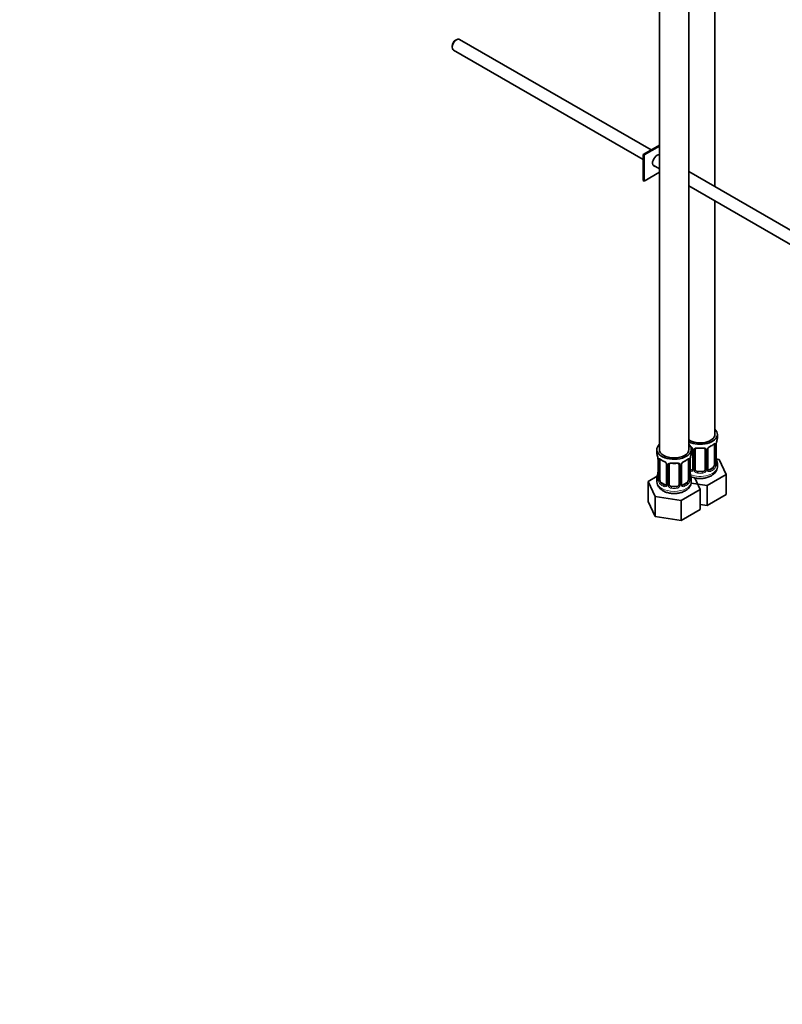
# Model space of a CAD drawing. Units: millimetres. Extents: x 0 to 1478, y 0 to 1758.
# Drawn here: x 858 to 1168, y 0 to 401 of the extents above; entities that cross this region are included whole.
import ezdxf
from ezdxf import colors
from ezdxf.entities.mleader import LeaderData, LeaderLine
from ezdxf.math import Vec2, Vec3

# ---------------------------------------------------------------- set-up
doc = ezdxf.new("R2010")
doc.units = ezdxf.units.MM
doc.layers.add('DV6_Défaut', color=7, linetype='Continuous')
doc.layers.add('Défaut', color=7, linetype='Continuous')

# ---------------------------------------------------------------- blocks, each defined once
blk = doc.blocks.new('_DOT')
at = {"color": 0}
blk.add_line((0, 0), (-1, 0), dxfattribs=at)
at = {"color": 0, "const_width": 0.333}
blk.add_lwpolyline([(-0.1665, 0, 1), (0.1665, 0, 1)], format="xyb", close=True, dxfattribs=at)
blk = doc.blocks.new('SE5')
at = {"layer": 'DV6_Défaut', "color": 7, "linetype": 'Continuous', "lineweight": 35}
for p, q in [((1117.71, 465.79), (1117.71, 225.82)), ((1129.71, 225.82), (1129.71, 465.03)), ((1140.31, 332.72), (1140.31, 439.47)), ((1033.45, 389.98), (1033.45, 389.49)), ((1035.22, 392.55), (1034.8, 392.31)), ((1114.37, 347.7), (1036.47, 392.68)), ((1033.97, 388.35), (1111.16, 343.78)), ((1111.16, 345.85), (1117.71, 349.63)), ((1117.71, 349.22), (1111.52, 345.65)), ((1111.52, 345.65), (1111.16, 345.85)), ((1111.16, 335.24), (1111.16, 345.85)), ((1111.52, 335.03), (1111.52, 345.65)), ((1117.71, 345.78), (1117.63, 345.82)), ((1115.13, 341.49), (1117.71, 340)), ((1117.71, 338.61), (1111.52, 335.03)), ((1223.32, 284.8), (1129.71, 338.85)), ((1111.52, 335.03), (1111.16, 335.24)), ((1129.71, 333.07), (1220.83, 280.46)), ((1140.31, 231.94), (1140.31, 326.95)), ((1141.31, 230.47), (1141.31, 231.94)), ((1116.71, 225.82), (1116.71, 224.35)), ((1130.71, 224.35), (1130.71, 225.82)), ((1131.26, 225.84), (1131.26, 217.78)), ((1132.31, 217.69), (1132.31, 225.75)), ((1136.31, 225.75), (1136.31, 217.69)), ((1137.37, 217.78), (1137.37, 225.84)), ((1140.11, 227.62), (1140.11, 219.55)), ((1140.86, 219.88), (1140.86, 227.95)), ((1117.16, 221.82), (1117.16, 213.76)), ((1117.91, 213.43), (1117.91, 221.49)), ((1129.5, 221.49), (1129.5, 213.43)), ((1130.25, 213.76), (1130.25, 221.82)), ((1142.07, 221.73), (1140.94, 221.9)), ((1144.91, 215.61), (1142.07, 221.73)), ((1120.65, 219.72), (1120.65, 211.66)), ((1121.71, 211.56), (1121.71, 219.63)), ((1125.71, 219.63), (1125.71, 211.56)), ((1126.76, 211.66), (1126.76, 219.72)), ((1130.63, 217.51), (1130.25, 217.73)), ((1135.31, 216.87), (1133.31, 216.87)), ((1139.4, 218.33), (1137.99, 217.51)), ((1141.31, 218.88), (1141.31, 220.12)), ((1116.87, 214.94), (1113.11, 212.76)), ((1113.11, 212.76), (1115.95, 206.65)), ((1113.11, 204.6), (1113.11, 212.76)), ((1116.71, 214), (1116.71, 212.76)), ((1130.71, 212.76), (1130.71, 214)), ((1134.3, 209.48), (1132.08, 214.26)), ((1137.15, 211.13), (1144.91, 215.61)), ((1144.91, 207.44), (1144.91, 215.61)), ((1120.03, 211.39), (1118.61, 212.2)), ((1124.71, 210.75), (1122.71, 210.75)), ((1126.54, 205.01), (1134.3, 209.48)), ((1128.8, 212.2), (1127.38, 211.39)), ((1130.61, 212.14), (1137.15, 211.13)), ((1134.3, 201.32), (1134.3, 209.48)), ((1137.15, 202.97), (1137.15, 211.13)), ((1113.11, 204.6), (1115.95, 198.48)), ((1115.95, 206.65), (1126.54, 205.01)), ((1115.95, 198.48), (1115.95, 206.65)), ((1126.54, 196.84), (1126.54, 205.01)), ((1137.15, 202.97), (1144.91, 207.44)), ((1126.54, 196.84), (1134.3, 201.32)), ((1134.3, 203.41), (1137.15, 202.97)), ((1115.95, 198.48), (1126.54, 196.84))]:
    blk.add_line(p, q, dxfattribs=at)
at = {"layer": 'DV6_Défaut', "color": 7, "linetype": 'Continuous', "lineweight": 18}
for p, q in [((1131.5, 225.63), (1131.5, 217.57)), ((1131.77, 217.5), (1131.77, 225.57)), ((1136.85, 225.57), (1136.85, 217.5)), ((1137.13, 217.57), (1137.13, 225.63)), ((1140.72, 227.71), (1140.72, 219.64)), ((1140.83, 219.8), (1140.83, 227.86)), ((1117.18, 221.74), (1117.18, 213.68)), ((1117.3, 213.52), (1117.3, 221.58)), ((1130.11, 221.58), (1130.11, 213.52)), ((1130.23, 213.68), (1130.23, 221.74)), ((1120.89, 219.51), (1120.89, 211.44)), ((1121.16, 211.38), (1121.16, 219.44)), ((1126.25, 219.44), (1126.25, 211.38)), ((1126.52, 211.44), (1126.52, 219.51)), ((1130.63, 217.51), (1130.41, 217.38)), ((1133.31, 216.87), (1133.31, 216.68)), ((1135.31, 216.87), (1135.31, 216.68)), ((1137.99, 217.51), (1138.22, 217.38)), ((1139.4, 218.33), (1139.63, 218.2)), ((1118.61, 212.2), (1118.39, 212.07)), ((1120.03, 211.39), (1119.8, 211.26)), ((1122.71, 210.75), (1122.71, 210.56)), ((1124.71, 210.75), (1124.71, 210.56)), ((1127.38, 211.39), (1127.61, 211.26)), ((1128.8, 212.2), (1129.03, 212.07))]:
    blk.add_line(p, q, dxfattribs=at)
for centre, radius, start, end in [((1144.39, 227.82), 3.55, 170.0079, 179.3454), ((1129.19, 224.92), 2.5, 29.8198, 66.9998), ((1130.34, 225.61), 1.16, 1.0203, 28.275), ((1132.56, 225.58), 0.785, 144.9712, 180.8641), ((1136.07, 225.58), 0.785, 359.1311, 35.0336), ((1138.29, 225.61), 1.16, 151.7186, 178.9861), ((1139.43, 224.92), 2.5, 113.0004, 150.18), ((1139.62, 227.75), 1.1, 357.6841, 19.526), ((1113.63, 221.7), 3.55, 0.6583, 9.9884), ((1118.4, 221.63), 1.11, 160.4927, 182.2972), ((1118.59, 218.8), 2.5, 29.8198, 66.9998), ((1128.82, 218.8), 2.5, 113.0004, 150.18), ((1129.01, 221.63), 1.1, 357.6841, 19.526), ((1133.78, 221.7), 3.55, 170.0079, 179.3454), ((1119.73, 219.49), 1.16, 1.0203, 28.275), ((1121.95, 219.45), 0.785, 144.9712, 180.8641), ((1125.46, 219.45), 0.785, 359.1311, 35.0336), ((1127.68, 219.49), 1.16, 151.7186, 178.9861), ((1130.61, 217.73), 0.972, 248.2645, 320.2121), ((1130.69, 218.07), 0.746, 247.8303, 300.0927), ((1130.72, 217.55), 0.779, 325.2937, 1.0277), ((1132.87, 217.52), 1.1, 180.837, 209.4908), ((1133.4, 217.85), 1.72, 210.2871, 265.0453), ((1133.49, 217.88), 1.21, 206.8319, 261.5389), ((1135.14, 217.87), 1.2, 278.249, 333.3802), ((1135.22, 217.85), 1.72, 274.9548, 329.7127), ((1135.76, 217.52), 1.1, 330.5042, 359.168), ((1137.9, 217.55), 0.779, 178.9659, 214.7127), ((1138.01, 217.73), 0.972, 219.7872, 297.134), ((1137.93, 218.06), 0.735, 240.153, 292.8078), ((1138.37, 219.42), 2.32, 313.1842, 351.2464), ((1137.83, 219.67), 2.89, 348.0493, 359.4931), ((1142.12, 219.76), 1.29, 178.1771, 196.676), ((1115.89, 213.64), 1.29, 343.3385, 1.8084), ((1120.19, 213.55), 2.89, 180.5093, 191.9483), ((1119.65, 213.3), 2.32, 188.7542, 226.8152), ((1127.76, 213.3), 2.32, 313.1842, 351.2464), ((1127.22, 213.55), 2.89, 348.0493, 359.4931), ((1131.52, 213.64), 1.29, 178.1771, 196.676), ((1120.01, 211.61), 0.972, 242.8666, 320.2121), ((1120.08, 211.95), 0.746, 247.8303, 300.0927), ((1120.11, 211.43), 0.779, 325.2937, 1.0277), ((1122.26, 211.39), 1.1, 180.837, 209.4908), ((1122.79, 211.72), 1.72, 210.2871, 265.0453), ((1122.88, 211.76), 1.21, 206.8319, 261.5389), ((1124.53, 211.75), 1.2, 278.249, 333.3802), ((1124.62, 211.72), 1.72, 274.9548, 329.7127), ((1125.15, 211.39), 1.1, 330.5042, 359.168), ((1127.3, 211.43), 0.779, 178.9659, 214.7127), ((1127.4, 211.61), 0.972, 219.7872, 297.134), ((1127.33, 211.93), 0.735, 240.153, 292.8078)]:
    blk.add_arc(centre, radius, start, end, dxfattribs=at)
at = {"layer": 'DV6_Défaut', "color": 7, "linetype": 'Continuous', "lineweight": 35}
for centre, radius, start, end in [((1143.21, 227.97), 2.35, 169.3149, 180.4571), ((1155.49, 225.67), 14.86, 163.606, 169.2521), ((1129.54, 225.34), 1.84, 27.8978, 67.1384), ((1134.31, 238.2), 11.94, 265.0243, 274.9757), ((1138.01, 225.86), 0.641, 148.2684, 181.166), ((1139.08, 225.34), 1.83, 112.9154, 152.2671), ((1135.79, 233.24), 6.72, 292.6059, 307.4643), ((1102.53, 219.54), 14.86, 10.7478, 16.3941), ((1114.78, 221.85), 2.37, 359.488, 10.476), ((1122.19, 227.06), 6.65, 232.4573, 247.4725), ((1118.93, 219.21), 1.84, 27.8978, 67.1384), ((1128.48, 219.22), 1.83, 112.9154, 152.2671), ((1125.18, 227.12), 6.72, 292.6059, 307.4643), ((1132.61, 221.84), 2.35, 169.3149, 180.4571), ((1144.88, 219.54), 14.86, 163.606, 169.2521), ((1143.3, 222.63), 2.44, 179.5548, 190.7792), ((1155.49, 224.93), 14.86, 190.7479, 196.394), ((1114.8, 216.51), 2.35, 349.3131, 0.4562), ((1123.71, 232.08), 11.94, 265.0243, 274.9757), ((1127.4, 219.73), 0.641, 148.2684, 181.166), ((1132.69, 216.51), 2.44, 179.5548, 190.7792), ((1137.63, 217.73), 0.26, 167.4756, 222.3336), ((1141.8, 219.83), 0.943, 176.3875, 194.4337), ((1102.53, 218.81), 14.86, 343.6059, 349.2522), ((1116.16, 213.71), 0.997, 345.8188, 2.8607), ((1131.2, 213.71), 0.943, 176.3875, 194.4337), ((1144.88, 218.81), 14.86, 190.7479, 196.394), ((1127.02, 211.6), 0.26, 167.4756, 222.3336)]:
    blk.add_arc(centre, radius, start, end, dxfattribs=at)
for centre, major_axis, ratio, start_param, end_param in [((1035.22, 390.51), (1.25, 2.17), 0.57735, 0, 3.141593), ((1034.8, 390.76), (0.95, 1.65), 0.57735, 0.785398, 2.356194), ((1116.82, 343.4), (1.33, 2.29), 0.57735, 0.292966, 3.479664), ((1116.47, 343.61), (1.32, 2.29), 0.57735, 3.275408, 3.479664), ((1134.31, 231.94), (7, 0), 0.57735, 0, 0.5411), ((1134.31, 231.94), (7, 0), 0.57735, 3.994115, 6.283185), ((1134.31, 231.94), (6, 0), 0.57735, 3.83704, 6.283185), ((1140.51, 228.52), (-0.395, 0.063), 0.166114, 2.853764, 3.181574), ((1134.31, 230.47), (-7, 0), 0.57735, 2.989492, 3.141593), ((1123.71, 225.82), (7, 0), 0.57735, 2.600493, 6.283185), ((1123.71, 225.82), (6, 0), 0.57735, 3.141593, 6.283185), ((1123.71, 225.82), (7, 0), 0.57735, 0, 0.5411), ((1133.31, 225.75), (-1, 0), 0.816497, 6.157426, 6.283185), ((1135.31, 226.71), (-0.035, 0.398), 0.123712, 3.118084, 3.141652), ((1138.22, 227.4), (-0.156, 0.368), 0.483207, 3.120308, 3.992305), ((1139.4, 227.21), (-0.5, -0.866), 0.57735, 2.802707, 2.983455), ((1139.4, 227.21), (0.5, 0.866), 0.57735, 5.497787, 5.9443), ((1123.71, 224.35), (7, 0), 0.57735, 3.141593, 3.293694), ((1118.61, 221.08), (-0.5, 0.866), 0.57735, 0.338885, 0.785398), ((1119.8, 221.28), (0.156, 0.368), 0.483207, 3.141108, 3.168618), ((1127.61, 221.28), (-0.156, 0.368), 0.483207, 3.120308, 3.992305), ((1128.8, 221.08), (-0.5, -0.866), 0.57735, 2.802707, 2.983455), ((1128.8, 221.08), (0.5, 0.866), 0.57735, 5.497787, 5.9443), ((1129.91, 222.39), (-0.395, 0.063), 0.166114, 2.853764, 3.181574), ((1123.71, 224.35), (-7, 0), 0.57735, 2.989492, 3.141593), ((1140.51, 222.08), (-0.395, -0.063), 0.166114, 2.62932, 3.429422), ((1134.31, 220.12), (-7, 0), 0.57735, 2.989492, 3.293694), ((1122.71, 219.63), (-1, 0), 0.816497, 6.157426, 6.283185), ((1124.71, 220.58), (-0.035, 0.398), 0.123712, 3.118084, 3.141652), ((1130.63, 218.33), (-0.5, 0.866), 0.57735, 2.356194, 3.141593), ((1133.31, 217.69), (1, 0), 0.816497, 3.141593, 3.588106), ((1133.31, 217.69), (1, 0), 0.816497, 3.588106, 4.712389), ((1135.31, 217.69), (1, 0), 0.816497, 4.712389, 5.836672), ((1135.31, 217.69), (1, 0), 0.816497, 5.836672, 6.283185), ((1137.99, 218.33), (0.5, 0.866), 0.57735, 3.168562, 3.926991), ((1139.4, 219.15), (0.5, 0.866), 0.57735, 3.926991, 5.051274), ((1139.4, 219.15), (0.5, 0.866), 0.57735, 5.051274, 5.497787), ((1140.46, 219.88), (-0.4, 0), 0.57735, 3.141593, 3.16228), ((1123.71, 214), (7, 0), 0.57735, 2.989492, 3.293694), ((1117.51, 215.96), (0.395, -0.063), 0.166114, 2.853764, 3.653865), ((1118.61, 213.02), (-0.5, 0.866), 0.57735, 0.785398, 1.231911), ((1118.61, 213.02), (0.5, -0.866), 0.57735, 4.373504, 5.497787), ((1128.8, 213.02), (0.5, 0.866), 0.57735, 3.926991, 5.051274), ((1128.8, 213.02), (0.5, 0.866), 0.57735, 5.051274, 5.497787), ((1129.91, 215.96), (-0.395, -0.063), 0.166114, 2.62932, 3.429422), ((1129.85, 213.76), (-0.4, 0), 0.57735, 3.141593, 3.16228), ((1123.71, 214), (-7, 0), 0.57735, 2.989492, 3.293694), ((1120.03, 212.2), (-0.5, 0.866), 0.57735, 2.356194, 3.141593), ((1122.71, 211.56), (1, 0), 0.816497, 3.141593, 3.588106), ((1122.71, 211.56), (1, 0), 0.816497, 3.588106, 4.712389), ((1124.71, 211.56), (1, 0), 0.816497, 4.712389, 5.836672), ((1124.71, 211.56), (1, 0), 0.816497, 5.836672, 6.283185), ((1127.38, 212.2), (0.5, 0.866), 0.57735, 3.168562, 3.926991)]:
    blk.add_ellipse(centre, major_axis=major_axis, ratio=ratio, start_param=start_param, end_param=end_param, dxfattribs=at)
at = {"layer": 'DV6_Défaut', "color": 7, "linetype": 'Continuous', "lineweight": 18}
for centre, major_axis, ratio, start_param, end_param in [((1131.53, 226.37), (0.359, 0.176), 0.358003, 3.121315, 4.05706), ((1131.66, 225.84), (0.4, 0), 0.57735, 3.137955, 4.298637), ((1131.92, 225.78), (0.4, 0), 0.57735, 4.340743, 6.156403), ((1132.05, 226.25), (-0.332, 0.222), 0.641506, 1.587428, 3.143761), ((1134.31, 230.47), (-7, 0), 0.57735, 1.418695, 1.722897), ((1133.31, 226.71), (0.035, 0.398), 0.123712, 2.191761, 3.1415), ((1135.31, 226.71), (-0.035, 0.398), 0.123712, 3.141652, 4.091425), ((1136.57, 226.25), (0.332, 0.222), 0.641506, 3.147648, 4.695758), ((1136.71, 225.78), (-0.4, 0), 0.57735, 0.126783, 1.942443), ((1136.97, 225.84), (-0.4, 0), 0.57735, 1.984548, 3.148981), ((1137.1, 226.37), (-0.359, 0.176), 0.358003, 2.226125, 3.165395), ((1134.31, 230.47), (7, 0), 0.57735, 5.345686, 5.649888), ((1139.63, 228.22), (-0.247, 0.314), 0.658162, 3.141008, 3.838456), ((1140.3, 228.22), (-0.373, -0.146), 0.85055, 0.542333, 2.42751), ((1140.36, 227.8), (-0.4, 0), 0.57735, 0.912181, 2.727841), ((1140.46, 227.95), (-0.4, 0), 0.57735, 2.769946, 3.153454), ((1117.56, 221.82), (0.4, 0), 0.57735, 3.124234, 3.513239), ((1117.66, 221.68), (0.4, 0), 0.57735, 3.555344, 5.371005), ((1117.72, 222.09), (0.373, -0.146), 0.85055, 3.855675, 5.740852), ((1123.71, 224.35), (-7, 0), 0.57735, 0.633297, 0.937499), ((1118.39, 222.1), (0.247, 0.314), 0.658162, 2.44473, 3.142151), ((1119.8, 221.28), (0.156, 0.368), 0.483207, 2.29088, 3.141108), ((1123.71, 224.35), (7, 0), 0.57735, 5.345686, 5.649888), ((1129.03, 222.1), (-0.247, 0.314), 0.658162, 3.141008, 3.838456), ((1129.69, 222.09), (-0.373, -0.146), 0.85055, 0.542333, 2.42751), ((1129.75, 221.68), (-0.4, 0), 0.57735, 0.912181, 2.727841), ((1129.85, 221.82), (-0.4, 0), 0.57735, 2.769946, 3.153454), ((1140.84, 220.7), (-0.387, -0.103), 0.80707, 2.93051, 4.436462), ((1134.31, 220.45), (-6.6, 0), 0.57735, 3.017713, 3.265472), ((1120.92, 220.25), (0.359, 0.176), 0.358003, 3.121315, 4.05706), ((1121.05, 219.72), (0.4, 0), 0.57735, 3.137955, 4.298637), ((1121.31, 219.66), (0.4, 0), 0.57735, 4.340743, 6.156403), ((1121.44, 220.12), (-0.332, 0.222), 0.641506, 1.587428, 3.143761), ((1123.71, 224.35), (-7, 0), 0.57735, 1.418695, 1.722897), ((1122.71, 220.58), (0.035, 0.398), 0.123712, 2.191761, 3.1415), ((1124.71, 220.58), (-0.035, 0.398), 0.123712, 3.141652, 4.091425), ((1125.97, 220.12), (0.332, 0.222), 0.641506, 3.147648, 4.695758), ((1126.1, 219.66), (-0.4, 0), 0.57735, 0.126783, 1.942443), ((1126.36, 219.72), (-0.4, 0), 0.57735, 1.984548, 3.148981), ((1126.49, 220.25), (-0.359, 0.176), 0.358003, 2.226125, 3.165395), ((1134.31, 218.88), (7, 0), 0.57735, 4.094155, 6.283185), ((1134.31, 220.45), (-6.6, 0), 0.57735, 0.90876, 0.937499), ((1130.41, 217.05), (-0.156, -0.368), 0.483207, 3.861676, 4.554847), ((1131.53, 217.32), (0.333, -0.222), 0.670791, 3.122482, 4.652076), ((1131.66, 217.78), (0.4, 0), 0.57735, 3.141593, 4.298637), ((1131.92, 217.72), (-0.4, 0), 0.57735, 1.19915, 3.01481), ((1132.05, 217.19), (-0.355, -0.185), 0.387288, 0.98259, 2.867767), ((1133.31, 216.36), (-0.035, -0.398), 0.123712, 3.762557, 5.333353), ((1134.31, 220.45), (-6.6, 0), 0.57735, 1.418695, 1.722897), ((1135.31, 216.36), (0.035, -0.398), 0.123712, 0.949832, 2.520628), ((1136.57, 217.19), (0.355, -0.185), 0.387288, 3.415419, 5.300595), ((1136.71, 217.72), (0.4, 0), 0.57735, 3.268375, 5.084035), ((1136.97, 217.78), (-0.4, 0), 0.57735, 1.984548, 3.141593), ((1137.1, 217.32), (-0.333, -0.222), 0.670791, 1.631109, 3.169061), ((1134.31, 220.45), (6.6, 0), 0.57735, 5.345686, 5.649888), ((1138.22, 217.05), (0.156, -0.368), 0.483207, 0.850713, 2.421509), ((1134.31, 220.12), (7, 0), 0.57735, 5.345686, 5.649888), ((1139.63, 217.87), (0.247, -0.314), 0.658162, 0.696863, 2.267659), ((1140.3, 219.17), (0.392, -0.078), 0.178244, 4.04041, 5.925586), ((1140.36, 219.74), (0.4, 0), 0.57735, 4.053773, 5.869434), ((1140.46, 219.88), (-0.4, 0), 0.57735, 2.769946, 3.141593), ((1140.84, 219.55), (0.387, -0.103), 0.80707, 0.211083, 1.781879), ((1140.51, 219.47), (-0.381, -0.123), 0.86268, 2.555043, 3.150819), ((1123.71, 212.76), (7, 0), 0.57735, 3.141593, 6.283185), ((1117.18, 214.58), (0.387, -0.103), 0.80707, 1.846723, 3.352676), ((1117.18, 213.42), (-0.387, -0.103), 0.80707, 4.501306, 6.072102), ((1123.71, 214.33), (6.6, 0), 0.57735, 3.017713, 3.265472), ((1117.51, 213.34), (0.381, -0.123), 0.86268, 3.135622, 3.728142), ((1117.56, 213.76), (0.4, 0), 0.57735, 3.141593, 3.513239), ((1117.66, 213.61), (-0.4, 0), 0.57735, 0.413752, 2.229412), ((1117.72, 213.04), (-0.392, -0.078), 0.178244, 0.357599, 2.242775), ((1129.69, 213.04), (0.392, -0.078), 0.178244, 4.04041, 5.925586), ((1129.75, 213.61), (0.4, 0), 0.57735, 4.053773, 5.869434), ((1129.85, 213.76), (-0.4, 0), 0.57735, 2.769946, 3.141593), ((1130.23, 213.42), (0.387, -0.103), 0.80707, 0.211083, 1.781879), ((1130.23, 214.58), (-0.387, -0.103), 0.80707, 2.93051, 4.436462), ((1123.71, 214.33), (-6.6, 0), 0.57735, 3.017713, 3.265472), ((1129.91, 213.34), (-0.381, -0.123), 0.86268, 2.555043, 3.150819), ((1134.31, 220.12), (7, 0), 0.57735, 4.560288, 4.86449), ((1118.39, 211.75), (-0.247, -0.314), 0.658162, 4.015526, 5.586322), ((1123.71, 214), (-7, 0), 0.57735, 0.633297, 0.937499), ((1123.71, 214.33), (-6.6, 0), 0.57735, 0.633297, 0.937499), ((1119.8, 210.93), (-0.156, -0.368), 0.483207, 3.861676, 5.432473), ((1120.92, 211.2), (0.333, -0.222), 0.670791, 3.122482, 4.652076), ((1121.05, 211.66), (0.4, 0), 0.57735, 3.141593, 4.298637), ((1121.31, 211.59), (-0.4, 0), 0.57735, 1.19915, 3.01481), ((1121.44, 211.07), (-0.355, -0.185), 0.387288, 0.98259, 2.867767), ((1122.71, 210.23), (-0.035, -0.398), 0.123712, 3.762557, 5.333353), ((1123.71, 214), (7, 0), 0.57735, 4.560288, 4.86449), ((1123.71, 214.33), (-6.6, 0), 0.57735, 1.418695, 1.722897), ((1124.71, 210.23), (0.035, -0.398), 0.123712, 0.949832, 2.520628), ((1125.97, 211.07), (0.355, -0.185), 0.387288, 3.415419, 5.300595), ((1126.1, 211.59), (0.4, 0), 0.57735, 3.268375, 5.084035), ((1126.36, 211.66), (-0.4, 0), 0.57735, 1.984548, 3.141593), ((1126.49, 211.2), (-0.333, -0.222), 0.670791, 1.631109, 3.169061), ((1123.71, 214.33), (6.6, 0), 0.57735, 5.345686, 5.649888), ((1127.61, 210.93), (0.156, -0.368), 0.483207, 0.850713, 2.421509), ((1123.71, 214), (7, 0), 0.57735, 5.345686, 5.649888), ((1129.03, 211.75), (0.247, -0.314), 0.658162, 0.696863, 2.267659)]:
    blk.add_ellipse(centre, major_axis=major_axis, ratio=ratio, start_param=start_param, end_param=end_param, dxfattribs=at)
at = {"layer": 'DV6_Défaut', "color": 7, "linetype": 'Continuous', "lineweight": 35}
for points, knots in [([(1131.16, 226.19), (1131.18, 226.15), (1131.24, 226.04), (1131.27, 225.91), (1131.26, 225.85), (1131.26, 225.84)], [0, 0, 0, 0, 0.303182, 0.965806, 1, 1, 1, 1]), ([(1132.39, 226.02), (1132.4, 226.04), (1132.44, 226.11), (1132.61, 226.22), (1132.91, 226.32), (1133.14, 226.31), (1133.28, 226.31)], [0, 0, 0, 0, 0.102156, 0.409187, 0.696669, 1, 1, 1, 1]), ([(1135.35, 226.3), (1135.4, 226.31), (1135.56, 226.33), (1135.84, 226.29), (1136.1, 226.18), (1136.22, 226.07), (1136.25, 226), (1136.26, 225.99)], [0, 0, 0, 0, 0.10964, 0.387072, 0.665993, 0.946287, 1, 1, 1, 1]), ([(1139.88, 227.9), (1139.91, 227.92), (1139.98, 227.98), (1140.05, 228.01), (1140.06, 228.01), (1140.06, 228.01)], [0, 0, 0, 0, 0.268354, 0.744263, 1, 1, 1, 1]), ([(1117.96, 221.89), (1117.96, 221.89), (1117.96, 221.89), (1118.02, 221.87), (1118.09, 221.81), (1118.14, 221.78)], [0, 0, 0, 0, 0.123791, 0.580215, 1, 1, 1, 1]), ([(1129.27, 221.77), (1129.3, 221.8), (1129.37, 221.86), (1129.44, 221.89), (1129.45, 221.89), (1129.45, 221.89)], [0, 0, 0, 0, 0.268354, 0.744263, 1, 1, 1, 1]), ([(1120.55, 220.07), (1120.58, 220.03), (1120.63, 219.92), (1120.66, 219.78), (1120.65, 219.72), (1120.65, 219.72)], [0, 0, 0, 0, 0.303182, 0.965806, 1, 1, 1, 1]), ([(1121.78, 219.9), (1121.79, 219.92), (1121.84, 219.99), (1122, 220.1), (1122.31, 220.19), (1122.53, 220.19), (1122.67, 220.18)], [0, 0, 0, 0, 0.102156, 0.409187, 0.696669, 1, 1, 1, 1]), ([(1124.74, 220.18), (1124.79, 220.18), (1124.95, 220.2), (1125.23, 220.16), (1125.49, 220.05), (1125.62, 219.94), (1125.65, 219.88), (1125.65, 219.86)], [0, 0, 0, 0, 0.10964, 0.387072, 0.665993, 0.946287, 1, 1, 1, 1]), ([(1130.57, 214.71), (1130.91, 214.57), (1131.77, 214.27), (1133.24, 214), (1134.95, 213.97), (1136.62, 214.2), (1138.19, 214.71), (1139.5, 215.46), (1140.48, 216.41), (1141.08, 217.47), (1141.35, 218.38), (1141.29, 218.84), (1141.27, 218.95)], [0, 0, 0, 0, 0.0821063, 0.1986952, 0.315123, 0.4322447, 0.5512075, 0.6736618, 0.7799004, 0.8790345, 0.9746702, 1, 1, 1, 1]), ([(1140.9, 219.57), (1140.9, 219.57), (1140.9, 219.57), (1140.89, 219.59), (1140.89, 219.6)], [0, 0, 0, 0, 0.594857, 1, 1, 1, 1]), ([(1116.72, 212.75), (1116.72, 212.7), (1116.66, 212.28), (1116.91, 211.4), (1117.49, 210.36), (1118.39, 209.45), (1119.56, 208.72), (1121.01, 208.18), (1122.64, 207.88), (1124.34, 207.84), (1126.02, 208.08), (1127.59, 208.59), (1128.89, 209.34), (1129.88, 210.29), (1130.48, 211.35), (1130.74, 212.26), (1130.68, 212.72), (1130.67, 212.83)], [0, 0, 0, 0, 0.007572, 0.07659, 0.143706, 0.213055, 0.2876, 0.366786, 0.447215, 0.527534, 0.608331, 0.690398, 0.774874, 0.848163, 0.916551, 0.982526, 1, 1, 1, 1]), ([(1117.13, 213.48), (1117.12, 213.47), (1117.12, 213.45), (1117.12, 213.45), (1117.12, 213.45)], [0, 0, 0, 0, 0.5617908, 1, 1, 1, 1]), ([(1130.29, 213.45), (1130.29, 213.45), (1130.29, 213.45), (1130.29, 213.47), (1130.29, 213.47)], [0, 0, 0, 0, 0.594857, 1, 1, 1, 1])]:
    blk.add_open_spline(points, degree=3, knots=knots, dxfattribs=at)
at = {"layer": 'DV6_Défaut', "color": 7, "linetype": 'Continuous', "lineweight": 18}
for points, knots in [([(1131.91, 226.03), (1131.97, 226.12), (1132.05, 226.19), (1132.24, 226.32), (1132.35, 226.37), (1132.58, 226.44), (1132.71, 226.47), (1132.97, 226.49), (1133.11, 226.49), (1133.25, 226.48)], [0, 0, 0, 0, 0.25, 0.25, 0.5, 0.5, 0.75, 0.75, 1, 1, 1, 1]), ([(1135.37, 226.48), (1135.51, 226.49), (1135.65, 226.49), (1135.91, 226.47), (1136.04, 226.44), (1136.27, 226.37), (1136.38, 226.32), (1136.57, 226.19), (1136.65, 226.12), (1136.71, 226.03)], [0, 0, 0, 0, 0.25, 0.25, 0.5, 0.5, 0.75, 0.75, 1, 1, 1, 1]), ([(1139.95, 228.08), (1140.04, 228.15), (1140.12, 228.2), (1140.26, 228.27), (1140.33, 228.29), (1140.45, 228.3), (1140.5, 228.29), (1140.59, 228.23), (1140.63, 228.19), (1140.66, 228.12)], [0, 0, 0, 0, 0.25, 0.25, 0.5, 0.5, 0.75, 0.75, 1, 1, 1, 1]), ([(1117.36, 222), (1117.39, 222.06), (1117.42, 222.11), (1117.51, 222.17), (1117.57, 222.18), (1117.69, 222.17), (1117.75, 222.15), (1117.9, 222.08), (1117.98, 222.02), (1118.06, 221.96)], [0, 0, 0, 0, 0.25, 0.25, 0.5, 0.5, 0.75, 0.75, 1, 1, 1, 1]), ([(1129.35, 221.96), (1129.43, 222.02), (1129.51, 222.08), (1129.66, 222.15), (1129.72, 222.17), (1129.84, 222.18), (1129.9, 222.17), (1129.99, 222.11), (1130.02, 222.06), (1130.05, 222)], [0, 0, 0, 0, 0.25, 0.25, 0.5, 0.5, 0.75, 0.75, 1, 1, 1, 1]), ([(1121.31, 219.9), (1121.37, 219.99), (1121.45, 220.07), (1121.64, 220.19), (1121.74, 220.24), (1121.98, 220.32), (1122.11, 220.34), (1122.37, 220.37), (1122.51, 220.37), (1122.64, 220.36)], [0, 0, 0, 0, 0.25, 0.25, 0.5, 0.5, 0.75, 0.75, 1, 1, 1, 1]), ([(1124.77, 220.36), (1124.91, 220.37), (1125.04, 220.37), (1125.3, 220.34), (1125.43, 220.32), (1125.67, 220.24), (1125.77, 220.19), (1125.96, 220.07), (1126.04, 219.99), (1126.11, 219.9)], [0, 0, 0, 0, 0.25, 0.25, 0.5, 0.5, 0.75, 0.75, 1, 1, 1, 1]), ([(1139.63, 218.2), (1139.69, 218.24), (1139.73, 218.3), (1139.82, 218.44), (1139.86, 218.52), (1139.96, 218.77), (1140.01, 218.97), (1140.04, 219.16)], [0, 0, 0, 0, 0.25, 0.25, 0.5, 0.5, 1, 1, 1, 1]), ([(1141.23, 219.51), (1141.21, 219.43), (1141.18, 219.37), (1141.13, 219.27), (1141.1, 219.24), (1141.03, 219.22), (1141, 219.23), (1140.94, 219.28), (1140.91, 219.32), (1140.89, 219.39)], [0, 0, 0, 0, 0.25, 0.25, 0.5, 0.5, 0.75, 0.75, 1, 1, 1, 1]), ([(1117.13, 213.27), (1117.11, 213.2), (1117.08, 213.16), (1117.02, 213.1), (1116.98, 213.1), (1116.92, 213.12), (1116.89, 213.15), (1116.83, 213.24), (1116.81, 213.31), (1116.79, 213.39)], [0, 0, 0, 0, 0.25, 0.25, 0.5, 0.5, 0.75, 0.75, 1, 1, 1, 1]), ([(1117.98, 213.04), (1117.99, 212.94), (1118.01, 212.85), (1118.06, 212.66), (1118.09, 212.57), (1118.19, 212.31), (1118.28, 212.17), (1118.39, 212.07)], [0, 0, 0, 0, 0.25, 0.25, 0.5, 0.5, 1, 1, 1, 1]), ([(1129.03, 212.07), (1129.08, 212.12), (1129.13, 212.18), (1129.22, 212.32), (1129.26, 212.4), (1129.36, 212.65), (1129.41, 212.84), (1129.43, 213.04)], [0, 0, 0, 0, 0.25, 0.25, 0.5, 0.5, 1, 1, 1, 1]), ([(1130.62, 213.39), (1130.6, 213.31), (1130.58, 213.25), (1130.52, 213.15), (1130.49, 213.12), (1130.43, 213.1), (1130.39, 213.1), (1130.33, 213.16), (1130.3, 213.2), (1130.28, 213.27)], [0, 0, 0, 0, 0.25, 0.25, 0.5, 0.5, 0.75, 0.75, 1, 1, 1, 1])]:
    blk.add_open_spline(points, degree=3, knots=knots, dxfattribs=at)
at = {"layer": 'DV6_Défaut', "color": 7, "linetype": 'Continuous', "lineweight": 35}
for points in [[(1132.33, 225.85), (1132.33, 225.94), (1132.35, 225.99), (1132.39, 226.02)], [(1136.23, 226.02), (1136.29, 225.97), (1136.31, 225.89), (1136.3, 225.77)], [(1121.73, 219.73), (1121.73, 219.82), (1121.75, 219.87), (1121.79, 219.89)], [(1125.63, 219.89), (1125.68, 219.85), (1125.7, 219.77), (1125.69, 219.65)], [(1131.19, 217.55), (1131.18, 217.5), (1131.13, 217.47), (1131.05, 217.44)], [(1131.26, 217.78), (1131.25, 217.64), (1131.23, 217.57), (1131.19, 217.55)], [(1137.57, 217.43), (1137.52, 217.43), (1137.48, 217.48), (1137.44, 217.56)], [(1120.58, 211.42), (1120.57, 211.38), (1120.53, 211.34), (1120.44, 211.32)], [(1120.65, 211.66), (1120.64, 211.52), (1120.62, 211.44), (1120.58, 211.43)], [(1126.96, 211.31), (1126.91, 211.31), (1126.87, 211.35), (1126.84, 211.43)]]:
    blk.add_open_spline(points, degree=3, dxfattribs=at)

msp = doc.modelspace()

# ---------------------------------------------------------------- block references
at = {"layer": 'Défaut'}
msp.add_blockref('SE5', (0, 0), dxfattribs=at)

# ---------------------------------------------------------------- leaders
at = {"layer": 'Défaut', "color": 7, "linetype": 'Continuous', "lineweight": 18}
ml = msp.add_multileader_mtext('Standard', dxfattribs=at)
ml.set_content('{\\pxsm0.9;\\fSolid Edge ISO|b1||i0||c0|p34;\\W1.;17/03/2023\\P}', color=256)
ml.set_leader_properties()
ml.set_arrow_properties(name='DOT')
ml.build(insert=Vec2(0, 0))
ml.multileader.update_dxf_attribs({"leader_type": 0, "dogleg_length": 0, "arrow_head_size": 12})
ctx = ml.context
ctx.base_point, ctx.char_height, ctx.arrow_head_size, ctx.landing_gap_size = Vec3(1390.41, 1750.71), 12, 12, 4.2
notes = []
notes.append((ctx, [(0, (0, 0, 0), (0, 0), (1, 0), 1, [])]))
ctx.mtext.insert = Vec3(1392.41, 1756.83)
for ctx, leaders in notes:
    for number, flags, end, landing, length, lines in leaders:
        leader = LeaderData()
        leader.index, (leader.has_last_leader_line, leader.has_dogleg_vector, leader.attachment_direction) = number, flags
        leader.last_leader_point, leader.dogleg_vector, leader.dogleg_length = Vec3(end), Vec3(landing), length
        for number, points, colour, breaks in lines:
            line = LeaderLine()
            line.index, line.vertices, line.color, line.breaks = number, Vec3.list(points), colors.encode_raw_color(colour), breaks
            leader.lines.append(line)
        ctx.leaders.append(leader)

doc.saveas('drawing.dxf')
